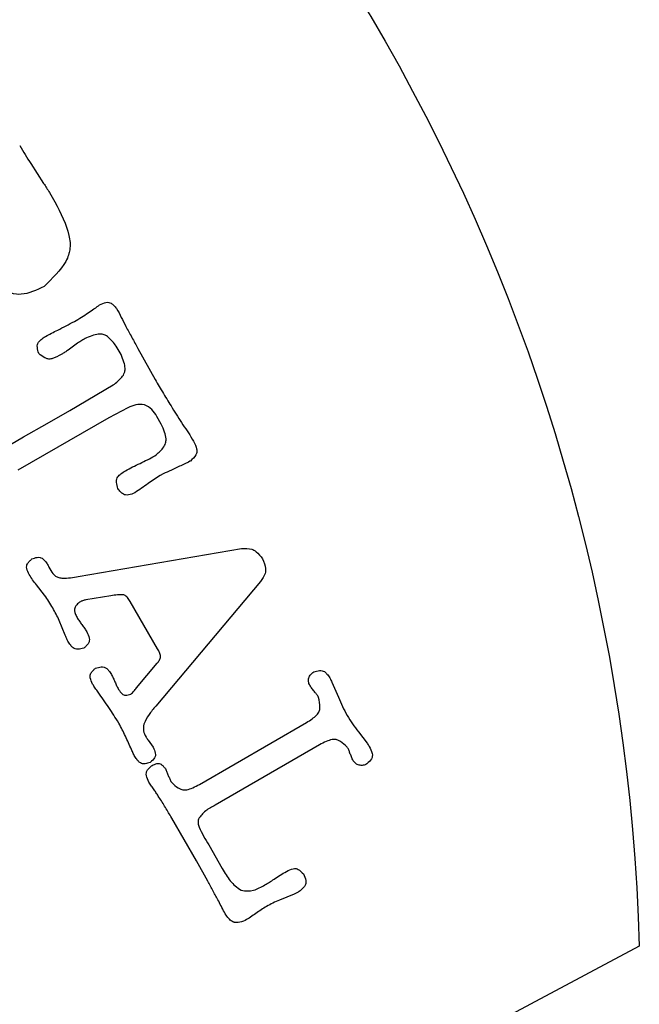
# Model space of a CAD drawing. Units: millimetres. Extents: x -35 to 65, y -35 to 65.
# Drawn here: x 49 to 65, y 15 to 40 of the extents above; entities that cross this region are included whole.
import ezdxf

# ---------------------------------------------------------------- set-up
doc = ezdxf.new("R2010")
doc.units = ezdxf.units.MM
doc.layers.get('0').update_dxf_attribs({"linetype": 'CONTINUOUS'})

msp = doc.modelspace()

# ---------------------------------------------------------------- linework, layer by layer
for p, q in [((49.215, 36.668), (49.546, 36.158)), ((50.422, 32.017), (50.182, 31.841)), ((51.551, 31.726), (51.427, 31.941)), ((51.99, 31.878), (52.432, 31.08)), ((50.226, 30.277), (51.351, 30.936)), ((49.637, 29.937), (50.226, 30.277)), ((51.731, 30.343), (51.234, 30.083)), ((52.591, 29.925), (52.479, 30.119)), ((51.234, 30.083), (48.874, 28.73)), ((49.023, 29.592), (49.637, 29.937)), ((48.538, 29.312), (49.023, 29.592)), ((53.347, 28.967), (53.333, 28.959)), ((52.643, 28.634), (52.567, 28.59)), ((50.444, 25.979), (54.673, 26.702)), ((49.677, 26.219), (49.729, 26.129)), ((49.57, 25.493), (49.361, 25.76)), ((55.169, 25.843), (52.449, 22.619)), ((51.288, 25.477), (50.638, 25.37)), ((52.5, 24.099), (51.788, 25.332)), ((50.102, 24.46), (49.95, 24.834)), ((51.954, 23.091), (52.489, 23.732)), ((57.013, 23.24), (57.184, 22.849)), ((53.581, 20.594), (56.359, 22.198)), ((57.7, 21.956), (57.925, 21.661)), ((52.254, 21.74), (52.38, 21.554)), ((56.695, 21.616), (53.993, 20.056)), ((53.506, 18.611), (52.866, 19.719)), ((53.822, 19.024), (54.174, 18.414)), ((53.799, 18.087), (53.506, 18.611)), ((56.035, 17.752), (55.653, 17.596))]:
    msp.add_line(p, q)
msp.add_lwpolyline([(-4.725, 60.945, -0.211598), (35.778, 60.478), (36.118, 52.377), (42.755, 56.589, -0.243208), (64.98, 16.401), (57.937, 12.647), (64.577, 8.507, -0.221317), (41.954, -27.113), (35.344, -22.884), (34.981, -30.834, -0.201293), (-3.706, -31.369), (-4.058, -23.547), (-10.779, -27.842, -0.230361), (-34.619, 8.843), (-27.947, 12.695), (-34.969, 16.749, -0.247894), (-11.721, 57.261), (-5.242, 52.941)], format="xyb", close=True)
for points, knots in [([(48.925, 37.138), (48.975, 37.053), (49.018, 36.98), (49.115, 36.823), (49.165, 36.746), (49.215, 36.668)], [0, 0, 0, 0, 0.02980838, 0.02980838, 0.05947623, 0.05947623, 0.05947623, 0.05947623]), ([(49.546, 36.158), (49.597, 36.079), (49.647, 36), (49.746, 35.841), (49.79, 35.767), (49.84, 35.681)], [0, 0, 0, 0, 0.02801696, 0.02801696, 0.05613029, 0.05613029, 0.05613029, 0.05613029]), ([(49.84, 35.681), (49.99, 35.385), (50.14, 35.09), (50.229, 34.687), (50.24, 34.559), (50.21, 34.356), (50.184, 34.258), (49.99, 33.909), (49.773, 33.697), (49.556, 33.484)], [0, 0, 0, 0, 0.099377, 0.099377, 0.1433489, 0.1433489, 0.170427, 0.170427, 0.2215256, 0.2215256, 0.2215256, 0.2215256]), ([(49.556, 33.484), (49.359, 33.391), (49.162, 33.298), (48.891, 33.279), (48.802, 33.285), (48.56, 33.357), (48.439, 33.414), (48.317, 33.471)], [0, 0, 0, 0, 0.0654204, 0.0654204, 0.0902251, 0.0902251, 0.1151844, 0.1151844, 0.1151844, 0.1151844]), ([(50.698, 32.804), (50.748, 32.837), (50.799, 32.87), (50.917, 32.952), (50.956, 32.982), (50.993, 33.011)], [0, 0, 0, 0, 0.01809297, 0.01809297, 0.04321776, 0.04321776, 0.04321776, 0.04321776]), ([(50.993, 33.011), (51.05, 33.036), (51.106, 33.061), (51.184, 33.077), (51.211, 33.079), (51.252, 33.072), (51.272, 33.066), (51.321, 33.037), (51.345, 33.017), (51.391, 32.97), (51.414, 32.943), (51.436, 32.916)], [0, 0, 0, 0, 0.01845692, 0.01845692, 0.02734742, 0.02734742, 0.03275719, 0.03275719, 0.0384736, 0.0384736, 0.04432342, 0.04432342, 0.04432342, 0.04432342]), ([(51.436, 32.916), (51.483, 32.831), (51.515, 32.771), (51.598, 32.609), (51.637, 32.532), (51.676, 32.454)], [0, 0, 0, 0, 0.0291784, 0.0291784, 0.05562015, 0.05562015, 0.05562015, 0.05562015]), ([(50.345, 32.582), (50.407, 32.619), (50.465, 32.653), (50.582, 32.727), (50.64, 32.765), (50.698, 32.804)], [0, 0, 0, 0, 0.02157509, 0.02157509, 0.0431337, 0.0431337, 0.0431337, 0.0431337]), ([(49.911, 32.359), (49.984, 32.395), (50.057, 32.431), (50.209, 32.509), (50.265, 32.539), (50.345, 32.582)], [0, 0, 0, 0, 0.02443364, 0.02443364, 0.05142987, 0.05142987, 0.05142987, 0.05142987]), ([(51.676, 32.454), (51.729, 32.356), (51.77, 32.282), (51.885, 32.07), (51.938, 31.974), (51.99, 31.878)], [0, 0, 0, 0, 0.03350619, 0.03350619, 0.06130561, 0.06130561, 0.06130561, 0.06130561]), ([(49.42, 31.752), (49.404, 31.804), (49.388, 31.857), (49.38, 31.934), (49.381, 31.961), (49.392, 32.002), (49.399, 32.022), (49.433, 32.07), (49.456, 32.093), (49.515, 32.141), (49.553, 32.167), (49.591, 32.193)], [0, 0, 0, 0, 0.01636822, 0.01636822, 0.02596711, 0.02596711, 0.03176433, 0.03176433, 0.03816047, 0.03816047, 0.04620909, 0.04620909, 0.04620909, 0.04620909]), ([(49.591, 32.193), (49.651, 32.226), (49.693, 32.248), (49.803, 32.305), (49.857, 32.332), (49.911, 32.359)], [0, 0, 0, 0, 0.02060192, 0.02060192, 0.03998386, 0.03998386, 0.03998386, 0.03998386]), ([(50.654, 32.16), (50.614, 32.137), (50.575, 32.114), (50.495, 32.065), (50.465, 32.045), (50.422, 32.017)], [0, 0, 0, 0, 0.01361499, 0.01361499, 0.02824962, 0.02824962, 0.02824962, 0.02824962]), ([(51.427, 31.941), (51.363, 32.024), (51.299, 32.107), (51.194, 32.196), (51.155, 32.222), (51.085, 32.247), (51.05, 32.256), (50.949, 32.254), (50.895, 32.243), (50.78, 32.209), (50.717, 32.184), (50.654, 32.16)], [0, 0, 0, 0, 0.03139958, 0.03139958, 0.04710098, 0.04710098, 0.05649319, 0.05649319, 0.06628907, 0.06628907, 0.07726889, 0.07726889, 0.07726889, 0.07726889]), ([(50.013, 31.734), (49.926, 31.684), (49.84, 31.635), (49.724, 31.608), (49.69, 31.605), (49.636, 31.614), (49.609, 31.621), (49.522, 31.667), (49.471, 31.71), (49.42, 31.752)], [0, 0, 0, 0, 0.02984159, 0.02984159, 0.04187247, 0.04187247, 0.04928194, 0.04928194, 0.06061064, 0.06061064, 0.06061064, 0.06061064]), ([(50.182, 31.841), (50.151, 31.819), (50.128, 31.804), (50.07, 31.768), (50.042, 31.751), (50.013, 31.734)], [0, 0, 0, 0, 0.0114092, 0.0114092, 0.02248404, 0.02248404, 0.02248404, 0.02248404]), ([(51.351, 30.936), (51.431, 31.001), (51.511, 31.065), (51.601, 31.173), (51.626, 31.213), (51.65, 31.282), (51.658, 31.318), (51.655, 31.419), (51.643, 31.473), (51.606, 31.593), (51.578, 31.659), (51.551, 31.726)], [0, 0, 0, 0, 0.03085104, 0.03085104, 0.04754936, 0.04754936, 0.05771735, 0.05771735, 0.06825996, 0.06825996, 0.08071317, 0.08071317, 0.08071317, 0.08071317]), ([(52.432, 31.08), (52.512, 30.944), (52.569, 30.849), (52.725, 30.59), (52.799, 30.468), (52.874, 30.347)], [0, 0, 0, 0, 0.04739964, 0.04739964, 0.08969829, 0.08969829, 0.08969829, 0.08969829]), ([(52.156, 30.422), (52.071, 30.431), (52.009, 30.438), (51.866, 30.408), (51.798, 30.375), (51.731, 30.343)], [0, 0, 0, 0, 0.02551074, 0.02551074, 0.05030792, 0.05030792, 0.05030792, 0.05030792]), ([(52.479, 30.119), (52.439, 30.185), (52.399, 30.251), (52.292, 30.356), (52.234, 30.384), (52.156, 30.422)], [0, 0, 0, 0, 0.02316688, 0.02316688, 0.04699587, 0.04699587, 0.04699587, 0.04699587]), ([(52.874, 30.347), (52.925, 30.262), (52.961, 30.203), (53.058, 30.053), (53.106, 29.98), (53.154, 29.908)], [0, 0, 0, 0, 0.02977339, 0.02977339, 0.05782857, 0.05782857, 0.05782857, 0.05782857]), ([(52.429, 29.101), (52.504, 29.167), (52.58, 29.233), (52.666, 29.344), (52.69, 29.386), (52.712, 29.457), (52.72, 29.494), (52.714, 29.599), (52.7, 29.654), (52.657, 29.781), (52.624, 29.853), (52.591, 29.925)], [0, 0, 0, 0, 0.03010958, 0.03010958, 0.04723411, 0.04723411, 0.0573322, 0.0573322, 0.06791184, 0.06791184, 0.08112235, 0.08112235, 0.08112235, 0.08112235]), ([(53.154, 29.908), (53.202, 29.838), (53.25, 29.767), (53.344, 29.621), (53.381, 29.56), (53.431, 29.477)], [0, 0, 0, 0, 0.02563741, 0.02563741, 0.05207371, 0.05207371, 0.05207371, 0.05207371]), ([(53.431, 29.477), (53.463, 29.41), (53.496, 29.343), (53.515, 29.251), (53.518, 29.221), (53.511, 29.174), (53.504, 29.151), (53.457, 29.068), (53.402, 29.017), (53.347, 28.967)], [0, 0, 0, 0, 0.02229417, 0.02229417, 0.03250935, 0.03250935, 0.03879867, 0.03879867, 0.05132541, 0.05132541, 0.05132541, 0.05132541]), ([(52.043, 28.906), (52.108, 28.937), (52.173, 28.968), (52.305, 29.034), (52.356, 29.062), (52.429, 29.101)], [0, 0, 0, 0, 0.021643, 0.021643, 0.04419696, 0.04419696, 0.04419696, 0.04419696]), ([(51.663, 28.715), (51.735, 28.754), (51.785, 28.781), (51.914, 28.846), (51.979, 28.876), (52.043, 28.906)], [0, 0, 0, 0, 0.02429926, 0.02429926, 0.04767773, 0.04767773, 0.04767773, 0.04767773]), ([(53.065, 28.831), (52.991, 28.796), (52.925, 28.764), (52.784, 28.699), (52.714, 28.666), (52.643, 28.634)], [0, 0, 0, 0, 0.02465606, 0.02465606, 0.0492559, 0.0492559, 0.0492559, 0.0492559]), ([(53.333, 28.959), (53.283, 28.932), (53.249, 28.914), (53.156, 28.871), (53.11, 28.851), (53.065, 28.831)], [0, 0, 0, 0, 0.01692701, 0.01692701, 0.03269947, 0.03269947, 0.03269947, 0.03269947]), ([(51.469, 28.252), (51.454, 28.306), (51.439, 28.361), (51.432, 28.442), (51.433, 28.471), (51.448, 28.52), (51.459, 28.54), (51.491, 28.586), (51.517, 28.61), (51.581, 28.662), (51.622, 28.688), (51.663, 28.715)], [0, 0, 0, 0, 0.01705828, 0.01705828, 0.0272415, 0.0272415, 0.03551103, 0.03551103, 0.04758196, 0.04758196, 0.06261324, 0.06261324, 0.06261324, 0.06261324]), ([(52.567, 28.59), (52.506, 28.552), (52.463, 28.525), (52.356, 28.454), (52.305, 28.417), (52.253, 28.381)], [0, 0, 0, 0, 0.02158566, 0.02158566, 0.04217086, 0.04217086, 0.04217086, 0.04217086]), ([(52.253, 28.381), (52.197, 28.341), (52.14, 28.3), (52.019, 28.216), (51.974, 28.187), (51.909, 28.145)], [0, 0, 0, 0, 0.02086872, 0.02086872, 0.0441972, 0.0441972, 0.0441972, 0.0441972]), ([(51.909, 28.145), (51.854, 28.122), (51.799, 28.099), (51.722, 28.085), (51.695, 28.083), (51.654, 28.09), (51.635, 28.096), (51.586, 28.125), (51.563, 28.145), (51.516, 28.194), (51.493, 28.223), (51.469, 28.252)], [0, 0, 0, 0, 0.01791674, 0.01791674, 0.02677428, 0.02677428, 0.0321038, 0.0321038, 0.0376814, 0.0376814, 0.04378009, 0.04378009, 0.04378009, 0.04378009]), ([(54.673, 26.702), (54.766, 26.704), (54.858, 26.706), (54.977, 26.67), (55.015, 26.652), (55.115, 26.569), (55.166, 26.501), (55.216, 26.434)], [0, 0, 0, 0, 0.02781167, 0.02781167, 0.04134033, 0.04134033, 0.06098927, 0.06098927, 0.06098927, 0.06098927]), ([(49.169, 26.028), (49.144, 26.08), (49.12, 26.132), (49.105, 26.204), (49.103, 26.228), (49.109, 26.265), (49.114, 26.283), (49.14, 26.328), (49.158, 26.351), (49.199, 26.392), (49.22, 26.411), (49.241, 26.43)], [0, 0, 0, 0, 0.017301, 0.017301, 0.02535426, 0.02535426, 0.03030154, 0.03030154, 0.0356162, 0.0356162, 0.04047454, 0.04047454, 0.04047454, 0.04047454]), ([(49.241, 26.43), (49.289, 26.447), (49.337, 26.465), (49.406, 26.475), (49.43, 26.476), (49.466, 26.468), (49.484, 26.463), (49.527, 26.435), (49.548, 26.416), (49.591, 26.368), (49.613, 26.337), (49.636, 26.307)], [0, 0, 0, 0, 0.01521152, 0.01521152, 0.02366598, 0.02366598, 0.02871777, 0.02871777, 0.03395849, 0.03395849, 0.0403697, 0.0403697, 0.0403697, 0.0403697]), ([(49.636, 26.307), (49.644, 26.293), (49.652, 26.279), (49.666, 26.249), (49.671, 26.237), (49.677, 26.219)], [0, 0, 0, 0, 0.004835682, 0.004835682, 0.009862169, 0.009862169, 0.009862169, 0.009862169]), ([(55.216, 26.434), (55.252, 26.349), (55.289, 26.264), (55.3, 26.141), (55.296, 26.101), (55.259, 25.984), (55.214, 25.913), (55.169, 25.843)], [0, 0, 0, 0, 0.02764358, 0.02764358, 0.04139067, 0.04139067, 0.06318, 0.06318, 0.06318, 0.06318]), ([(49.361, 25.76), (49.327, 25.803), (49.293, 25.846), (49.227, 25.937), (49.203, 25.975), (49.169, 26.028)], [0, 0, 0, 0, 0.0164986, 0.0164986, 0.03382716, 0.03382716, 0.03382716, 0.03382716]), ([(49.729, 26.129), (49.767, 26.075), (49.806, 26.021), (49.879, 25.973), (49.906, 25.961), (49.973, 25.942), (50.006, 25.936), (50.039, 25.929)], [0, 0, 0, 0, 0.01987049, 0.01987049, 0.02836859, 0.02836859, 0.03564983, 0.03564983, 0.03564983, 0.03564983]), ([(50.039, 25.929), (50.114, 25.932), (50.167, 25.934), (50.31, 25.953), (50.377, 25.966), (50.444, 25.979)], [0, 0, 0, 0, 0.02271766, 0.02271766, 0.04303557, 0.04303557, 0.04303557, 0.04303557]), ([(51.627, 25.498), (51.563, 25.502), (51.519, 25.505), (51.4, 25.496), (51.344, 25.487), (51.288, 25.477)], [0, 0, 0, 0, 0.01921354, 0.01921354, 0.0366973, 0.0366973, 0.0366973, 0.0366973]), ([(49.78, 25.161), (49.747, 25.218), (49.715, 25.275), (49.643, 25.389), (49.613, 25.431), (49.57, 25.493)], [0, 0, 0, 0, 0.01963945, 0.01963945, 0.04052773, 0.04052773, 0.04052773, 0.04052773]), ([(50.477, 25.314), (50.442, 25.282), (50.408, 25.25), (50.368, 25.197), (50.357, 25.176), (50.347, 25.142), (50.344, 25.124), (50.348, 25.074), (50.355, 25.047), (50.377, 24.986), (50.394, 24.951), (50.411, 24.916)], [0, 0, 0, 0, 0.01409788, 0.01409788, 0.02230886, 0.02230886, 0.02719128, 0.02719128, 0.03247588, 0.03247588, 0.03913065, 0.03913065, 0.03913065, 0.03913065]), ([(50.638, 25.37), (50.61, 25.364), (50.582, 25.359), (50.528, 25.34), (50.504, 25.328), (50.477, 25.314)], [0, 0, 0, 0, 0.00862655, 0.00862655, 0.01727887, 0.01727887, 0.01727887, 0.01727887]), ([(51.788, 25.332), (51.767, 25.366), (51.747, 25.401), (51.694, 25.458), (51.666, 25.475), (51.627, 25.498)], [0, 0, 0, 0, 0.01196536, 0.01196536, 0.02443308, 0.02443308, 0.02443308, 0.02443308]), ([(49.95, 24.834), (49.921, 24.898), (49.9, 24.943), (49.842, 25.055), (49.811, 25.108), (49.78, 25.161)], [0, 0, 0, 0, 0.02110859, 0.02110859, 0.04112996, 0.04112996, 0.04112996, 0.04112996]), ([(50.411, 24.916), (50.434, 24.879), (50.45, 24.853), (50.493, 24.79), (50.515, 24.76), (50.537, 24.73)], [0, 0, 0, 0, 0.01281751, 0.01281751, 0.02523243, 0.02523243, 0.02523243, 0.02523243]), ([(50.537, 24.73), (50.559, 24.7), (50.581, 24.669), (50.624, 24.606), (50.64, 24.58), (50.663, 24.544)], [0, 0, 0, 0, 0.01123641, 0.01123641, 0.02300874, 0.02300874, 0.02300874, 0.02300874]), ([(50.663, 24.544), (50.688, 24.489), (50.714, 24.434), (50.73, 24.358), (50.732, 24.333), (50.726, 24.294), (50.72, 24.275), (50.693, 24.227), (50.673, 24.204), (50.63, 24.161), (50.607, 24.14), (50.584, 24.12)], [0, 0, 0, 0, 0.01816353, 0.01816353, 0.02665617, 0.02665617, 0.0318687, 0.0318687, 0.03745491, 0.03745491, 0.04264716, 0.04264716, 0.04264716, 0.04264716]), ([(50.176, 24.3), (50.16, 24.329), (50.149, 24.351), (50.124, 24.405), (50.113, 24.433), (50.102, 24.46)], [0, 0, 0, 0, 0.01007872, 0.01007872, 0.01986094, 0.01986094, 0.01986094, 0.01986094]), ([(50.584, 24.12), (50.536, 24.107), (50.488, 24.095), (50.412, 24.09), (50.387, 24.093), (50.347, 24.105), (50.329, 24.115), (50.289, 24.146), (50.267, 24.169), (50.222, 24.227), (50.199, 24.263), (50.176, 24.3)], [0, 0, 0, 0, 0.0149831, 0.0149831, 0.02548744, 0.02548744, 0.03537619, 0.03537619, 0.04996012, 0.04996012, 0.0674931, 0.0674931, 0.0674931, 0.0674931]), ([(52.576, 23.902), (52.569, 23.942), (52.564, 23.97), (52.536, 24.037), (52.518, 24.068), (52.5, 24.099)], [0, 0, 0, 0, 0.01210696, 0.01210696, 0.02329458, 0.02329458, 0.02329458, 0.02329458]), ([(52.489, 23.732), (52.51, 23.758), (52.531, 23.783), (52.562, 23.84), (52.568, 23.866), (52.576, 23.902)], [0, 0, 0, 0, 0.00984674, 0.00984674, 0.02023047, 0.02023047, 0.02023047, 0.02023047]), ([(50.816, 23.191), (50.791, 23.245), (50.766, 23.298), (50.75, 23.372), (50.748, 23.396), (50.754, 23.435), (50.76, 23.453), (50.786, 23.5), (50.805, 23.522), (50.847, 23.565), (50.869, 23.584), (50.891, 23.604)], [0, 0, 0, 0, 0.01773216, 0.01773216, 0.02600507, 0.02600507, 0.03108509, 0.03108509, 0.03653557, 0.03653557, 0.04156143, 0.04156143, 0.04156143, 0.04156143]), ([(50.891, 23.604), (50.94, 23.618), (50.989, 23.632), (51.061, 23.638), (51.087, 23.637), (51.125, 23.626), (51.143, 23.619), (51.188, 23.587), (51.21, 23.564), (51.255, 23.508), (51.279, 23.471), (51.303, 23.435)], [0, 0, 0, 0, 0.01519082, 0.01519082, 0.02421445, 0.02421445, 0.02983048, 0.02983048, 0.03625792, 0.03625792, 0.04429672, 0.04429672, 0.04429672, 0.04429672]), ([(56.416, 23.348), (56.43, 23.381), (56.444, 23.413), (56.487, 23.466), (56.517, 23.486), (56.546, 23.506)], [0, 0, 0, 0, 0.010888, 0.010888, 0.02177342, 0.02177342, 0.02177342, 0.02177342]), ([(56.546, 23.506), (56.595, 23.522), (56.644, 23.537), (56.717, 23.545), (56.742, 23.544), (56.781, 23.534), (56.799, 23.527), (56.845, 23.496), (56.866, 23.474), (56.912, 23.419), (56.936, 23.384), (56.96, 23.348)], [0, 0, 0, 0, 0.01544465, 0.01544465, 0.02446519, 0.02446519, 0.02984084, 0.02984084, 0.03569004, 0.03569004, 0.04305428, 0.04305428, 0.04305428, 0.04305428]), ([(51.303, 23.435), (51.322, 23.4), (51.335, 23.375), (51.365, 23.311), (51.379, 23.279), (51.393, 23.247)], [0, 0, 0, 0, 0.01193175, 0.01193175, 0.02343769, 0.02343769, 0.02343769, 0.02343769]), ([(51.393, 23.247), (51.408, 23.214), (51.422, 23.181), (51.454, 23.115), (51.468, 23.089), (51.487, 23.052)], [0, 0, 0, 0, 0.01083817, 0.01083817, 0.02213617, 0.02213617, 0.02213617, 0.02213617]), ([(56.441, 23.16), (56.427, 23.19), (56.413, 23.22), (56.405, 23.282), (56.41, 23.315), (56.416, 23.348)], [0, 0, 0, 0, 0.00995783, 0.00995783, 0.01991635, 0.01991635, 0.01991635, 0.01991635]), ([(56.96, 23.348), (56.971, 23.329), (56.979, 23.313), (56.997, 23.277), (57.005, 23.259), (57.013, 23.24)], [0, 0, 0, 0, 0.0067581, 0.0067581, 0.01340204, 0.01340204, 0.01340204, 0.01340204]), ([(50.958, 22.977), (50.933, 23.012), (50.908, 23.047), (50.86, 23.12), (50.841, 23.149), (50.816, 23.191)], [0, 0, 0, 0, 0.01283257, 0.01283257, 0.02614931, 0.02614931, 0.02614931, 0.02614931]), ([(51.493, 22.178), (51.396, 22.334), (51.328, 22.443), (51.144, 22.716), (51.051, 22.847), (50.958, 22.977)], [0, 0, 0, 0, 0.0551111, 0.0551111, 0.1074123, 0.1074123, 0.1074123, 0.1074123]), ([(51.487, 23.052), (51.515, 23.012), (51.542, 22.971), (51.589, 22.929), (51.605, 22.918), (51.634, 22.907), (51.649, 22.903), (51.712, 22.902), (51.759, 22.917), (51.806, 22.931)], [0, 0, 0, 0, 0.01471973, 0.01471973, 0.02145686, 0.02145686, 0.02560515, 0.02560515, 0.03385468, 0.03385468, 0.03385468, 0.03385468]), ([(51.806, 22.931), (51.835, 22.958), (51.856, 22.977), (51.908, 23.034), (51.931, 23.063), (51.954, 23.091)], [0, 0, 0, 0, 0.01177861, 0.01177861, 0.02202238, 0.02202238, 0.02202238, 0.02202238]), ([(56.57, 22.984), (56.547, 23.012), (56.523, 23.04), (56.48, 23.099), (56.463, 23.125), (56.441, 23.16)], [0, 0, 0, 0, 0.01089289, 0.01089289, 0.02195865, 0.02195865, 0.02195865, 0.02195865]), ([(56.668, 22.847), (56.654, 22.871), (56.639, 22.896), (56.607, 22.943), (56.591, 22.96), (56.57, 22.984)], [0, 0, 0, 0, 0.00848133, 0.00848133, 0.01729173, 0.01729173, 0.01729173, 0.01729173]), ([(56.359, 22.198), (56.456, 22.257), (56.553, 22.317), (56.648, 22.419), (56.671, 22.452), (56.696, 22.514), (56.705, 22.546), (56.708, 22.671), (56.688, 22.759), (56.668, 22.847)], [0, 0, 0, 0, 0.0341597, 0.0341597, 0.04857108, 0.04857108, 0.05738293, 0.05738293, 0.07249638, 0.07249638, 0.07249638, 0.07249638]), ([(57.184, 22.849), (57.219, 22.77), (57.253, 22.69), (57.33, 22.529), (57.363, 22.467), (57.409, 22.379)], [0, 0, 0, 0, 0.026098, 0.026098, 0.0534241, 0.0534241, 0.0534241, 0.0534241]), ([(52.449, 22.619), (52.388, 22.548), (52.328, 22.477), (52.22, 22.319), (52.189, 22.252), (52.143, 22.156)], [0, 0, 0, 0, 0.02799786, 0.02799786, 0.05779936, 0.05779936, 0.05779936, 0.05779936]), ([(57.409, 22.379), (57.46, 22.297), (57.498, 22.234), (57.596, 22.092), (57.648, 22.024), (57.7, 21.956)], [0, 0, 0, 0, 0.02877828, 0.02877828, 0.05711735, 0.05711735, 0.05711735, 0.05711735]), ([(51.821, 21.499), (51.77, 21.614), (51.719, 21.729), (51.609, 21.961), (51.561, 22.051), (51.493, 22.178)], [0, 0, 0, 0, 0.03773382, 0.03773382, 0.07712763, 0.07712763, 0.07712763, 0.07712763]), ([(52.143, 22.156), (52.133, 22.091), (52.125, 22.038), (52.145, 21.926), (52.172, 21.872), (52.199, 21.819)], [0, 0, 0, 0, 0.0196338, 0.0196338, 0.0391142, 0.0391142, 0.0391142, 0.0391142]), ([(52.199, 21.819), (52.207, 21.805), (52.215, 21.791), (52.234, 21.764), (52.242, 21.754), (52.254, 21.74)], [0, 0, 0, 0, 0.004826732, 0.004826732, 0.009843842, 0.009843842, 0.009843842, 0.009843842]), ([(57.412, 21.558), (57.354, 21.612), (57.296, 21.666), (57.189, 21.733), (57.152, 21.746), (57.088, 21.757), (57.054, 21.757), (56.97, 21.744), (56.919, 21.726), (56.81, 21.678), (56.753, 21.647), (56.695, 21.616)], [0, 0, 0, 0, 0.0237104, 0.0237104, 0.0421444, 0.0421444, 0.062213, 0.062213, 0.0924179, 0.0924179, 0.1254449, 0.1254449, 0.1254449, 0.1254449]), ([(51.923, 21.29), (51.902, 21.328), (51.886, 21.357), (51.852, 21.428), (51.836, 21.463), (51.821, 21.499)], [0, 0, 0, 0, 0.01318869, 0.01318869, 0.02606739, 0.02606739, 0.02606739, 0.02606739]), ([(52.38, 21.554), (52.404, 21.503), (52.428, 21.452), (52.443, 21.382), (52.444, 21.359), (52.439, 21.322), (52.434, 21.305), (52.397, 21.241), (52.354, 21.202), (52.31, 21.163)], [0, 0, 0, 0, 0.01687006, 0.01687006, 0.02470379, 0.02470379, 0.02951816, 0.02951816, 0.03927753, 0.03927753, 0.03927753, 0.03927753]), ([(57.482, 21.405), (57.472, 21.435), (57.464, 21.457), (57.44, 21.509), (57.426, 21.534), (57.412, 21.558)], [0, 0, 0, 0, 0.00969074, 0.00969074, 0.01901955, 0.01901955, 0.01901955, 0.01901955]), ([(57.984, 21.575), (58.015, 21.514), (58.045, 21.454), (58.063, 21.371), (58.065, 21.345), (58.059, 21.303), (58.053, 21.283), (58.013, 21.211), (57.968, 21.167), (57.922, 21.123)], [0, 0, 0, 0, 0.02025565, 0.02025565, 0.02929813, 0.02929813, 0.03486965, 0.03486965, 0.04554143, 0.04554143, 0.04554143, 0.04554143]), ([(57.925, 21.661), (57.936, 21.647), (57.946, 21.633), (57.966, 21.604), (57.974, 21.592), (57.984, 21.575)], [0, 0, 0, 0, 0.00522099, 0.00522099, 0.01055879, 0.01055879, 0.01055879, 0.01055879]), ([(52.31, 21.163), (52.264, 21.146), (52.217, 21.13), (52.149, 21.12), (52.126, 21.12), (52.09, 21.127), (52.073, 21.133), (52.03, 21.161), (52.01, 21.18), (51.967, 21.228), (51.945, 21.259), (51.923, 21.29)], [0, 0, 0, 0, 0.01480257, 0.01480257, 0.02313658, 0.02313658, 0.02811776, 0.02811776, 0.0333312, 0.0333312, 0.03979094, 0.03979094, 0.03979094, 0.03979094]), ([(57.569, 21.206), (57.55, 21.242), (57.536, 21.269), (57.507, 21.337), (57.495, 21.371), (57.482, 21.405)], [0, 0, 0, 0, 0.01238441, 0.01238441, 0.02442803, 0.02442803, 0.02442803, 0.02442803]), ([(57.72, 21.089), (57.688, 21.101), (57.657, 21.113), (57.607, 21.151), (57.588, 21.179), (57.569, 21.206)], [0, 0, 0, 0, 0.01006939, 0.01006939, 0.02013807, 0.02013807, 0.02013807, 0.02013807]), ([(52.273, 20.651), (52.247, 20.708), (52.221, 20.764), (52.205, 20.841), (52.203, 20.867), (52.209, 20.908), (52.214, 20.927), (52.242, 20.976), (52.263, 21), (52.307, 21.044), (52.331, 21.065), (52.354, 21.086)], [0, 0, 0, 0, 0.01859514, 0.01859514, 0.02730756, 0.02730756, 0.03265263, 0.03265263, 0.03837466, 0.03837466, 0.04373321, 0.04373321, 0.04373321, 0.04373321]), ([(52.354, 21.086), (52.397, 21.104), (52.44, 21.122), (52.501, 21.133), (52.522, 21.134), (52.554, 21.129), (52.569, 21.124), (52.607, 21.101), (52.626, 21.085), (52.663, 21.046), (52.681, 21.023), (52.7, 21)], [0, 0, 0, 0, 0.0139598, 0.0139598, 0.02092736, 0.02092736, 0.02509929, 0.02509929, 0.02945283, 0.02945283, 0.03431339, 0.03431339, 0.03431339, 0.03431339]), ([(52.7, 21), (52.717, 20.966), (52.728, 20.943), (52.754, 20.882), (52.764, 20.852), (52.775, 20.821)], [0, 0, 0, 0, 0.0110965, 0.0110965, 0.02172742, 0.02172742, 0.02172742, 0.02172742]), ([(57.922, 21.123), (57.89, 21.108), (57.858, 21.092), (57.79, 21.081), (57.756, 21.085), (57.72, 21.089)], [0, 0, 0, 0, 0.01067163, 0.01067163, 0.0213458, 0.0213458, 0.0213458, 0.0213458]), ([(52.775, 20.821), (52.788, 20.792), (52.8, 20.762), (52.828, 20.703), (52.84, 20.68), (52.857, 20.647)], [0, 0, 0, 0, 0.00964283, 0.00964283, 0.01969664, 0.01969664, 0.01969664, 0.01969664]), ([(52.407, 20.451), (52.383, 20.484), (52.36, 20.517), (52.314, 20.584), (52.294, 20.617), (52.273, 20.651)], [0, 0, 0, 0, 0.01203561, 0.01203561, 0.02449025, 0.02449025, 0.02449025, 0.02449025]), ([(52.533, 20.265), (52.51, 20.302), (52.494, 20.327), (52.451, 20.391), (52.429, 20.421), (52.407, 20.451)], [0, 0, 0, 0, 0.01283534, 0.01283534, 0.02488765, 0.02488765, 0.02488765, 0.02488765]), ([(52.857, 20.647), (52.916, 20.593), (52.974, 20.539), (53.083, 20.472), (53.121, 20.46), (53.185, 20.449), (53.22, 20.45), (53.305, 20.463), (53.357, 20.482), (53.467, 20.531), (53.524, 20.562), (53.581, 20.594)], [0, 0, 0, 0, 0.0238475, 0.0238475, 0.0426463, 0.0426463, 0.0635743, 0.0635743, 0.0952269, 0.0952269, 0.1290083, 0.1290083, 0.1290083, 0.1290083]), ([(52.866, 19.719), (52.804, 19.824), (52.761, 19.897), (52.646, 20.085), (52.589, 20.175), (52.533, 20.265)], [0, 0, 0, 0, 0.03664043, 0.03664043, 0.07129747, 0.07129747, 0.07129747, 0.07129747]), ([(53.993, 20.056), (53.907, 20.01), (53.821, 19.964), (53.662, 19.84), (53.619, 19.78), (53.556, 19.693)], [0, 0, 0, 0, 0.02930488, 0.02930488, 0.06212232, 0.06212232, 0.06212232, 0.06212232]), ([(53.556, 19.693), (53.55, 19.656), (53.544, 19.624), (53.55, 19.556), (53.561, 19.522), (53.572, 19.489)], [0, 0, 0, 0, 0.0110238, 0.0110238, 0.02203074, 0.02203074, 0.02203074, 0.02203074]), ([(53.572, 19.489), (53.615, 19.4), (53.645, 19.338), (53.733, 19.176), (53.778, 19.1), (53.822, 19.024)], [0, 0, 0, 0, 0.02976928, 0.02976928, 0.05693712, 0.05693712, 0.05693712, 0.05693712]), ([(54.174, 18.414), (54.237, 18.302), (54.301, 18.191), (54.466, 17.992), (54.548, 17.933), (54.667, 17.849)], [0, 0, 0, 0, 0.03853331, 0.03853331, 0.07961281, 0.07961281, 0.07961281, 0.07961281]), ([(55.835, 18.338), (55.894, 18.367), (55.953, 18.396), (56.033, 18.414), (56.059, 18.416), (56.101, 18.41), (56.12, 18.405), (56.192, 18.364), (56.236, 18.318), (56.279, 18.272)], [0, 0, 0, 0, 0.01972342, 0.01972342, 0.02862562, 0.02862562, 0.03411125, 0.03411125, 0.04480161, 0.04480161, 0.04480161, 0.04480161]), ([(55.278, 17.989), (55.323, 18.016), (55.358, 18.037), (55.438, 18.086), (55.478, 18.111), (55.517, 18.136)], [0, 0, 0, 0, 0.01541837, 0.01541837, 0.03069909, 0.03069909, 0.03069909, 0.03069909]), ([(55.517, 18.136), (55.57, 18.171), (55.622, 18.205), (55.735, 18.277), (55.776, 18.302), (55.835, 18.338)], [0, 0, 0, 0, 0.01881868, 0.01881868, 0.04010736, 0.04010736, 0.04010736, 0.04010736]), ([(56.279, 18.272), (56.303, 18.215), (56.327, 18.159), (56.342, 18.08), (56.344, 18.053), (56.336, 18.011), (56.33, 17.991), (56.3, 17.941), (56.279, 17.917), (56.229, 17.869), (56.2, 17.845), (56.17, 17.821)], [0, 0, 0, 0, 0.01835141, 0.01835141, 0.02742971, 0.02742971, 0.03289025, 0.03289025, 0.03860384, 0.03860384, 0.04486018, 0.04486018, 0.04486018, 0.04486018]), ([(54.082, 17.566), (54.029, 17.666), (53.991, 17.737), (53.895, 17.914), (53.847, 18.001), (53.799, 18.087)], [0, 0, 0, 0, 0.03391038, 0.03391038, 0.06634127, 0.06634127, 0.06634127, 0.06634127]), ([(54.667, 17.849), (54.791, 17.835), (54.879, 17.826), (55.087, 17.88), (55.182, 17.935), (55.278, 17.989)], [0, 0, 0, 0, 0.03754456, 0.03754456, 0.07346606, 0.07346606, 0.07346606, 0.07346606]), ([(55.653, 17.596), (55.595, 17.571), (55.54, 17.547), (55.43, 17.493), (55.376, 17.463), (55.323, 17.433)], [0, 0, 0, 0, 0.01911623, 0.01911623, 0.03821847, 0.03821847, 0.03821847, 0.03821847]), ([(56.17, 17.821), (56.148, 17.808), (56.126, 17.796), (56.08, 17.772), (56.061, 17.763), (56.035, 17.752)], [0, 0, 0, 0, 0.00762105, 0.00762105, 0.01544565, 0.01544565, 0.01544565, 0.01544565]), ([(54.252, 17.24), (54.219, 17.3), (54.196, 17.342), (54.137, 17.457), (54.109, 17.512), (54.082, 17.566)], [0, 0, 0, 0, 0.02066309, 0.02066309, 0.03940878, 0.03940878, 0.03940878, 0.03940878]), ([(55.323, 17.433), (55.268, 17.4), (55.229, 17.376), (55.133, 17.314), (55.086, 17.283), (55.04, 17.251)], [0, 0, 0, 0, 0.01925616, 0.01925616, 0.03773654, 0.03773654, 0.03773654, 0.03773654]), ([(54.768, 17.066), (54.706, 17.045), (54.644, 17.024), (54.554, 17.011), (54.522, 17.011), (54.475, 17.021), (54.452, 17.029), (54.395, 17.066), (54.368, 17.092), (54.311, 17.157), (54.282, 17.198), (54.252, 17.24)], [0, 0, 0, 0, 0.01961578, 0.01961578, 0.03072526, 0.03072526, 0.03730703, 0.03730703, 0.04419497, 0.04419497, 0.0527704, 0.0527704, 0.0527704, 0.0527704]), ([(55.04, 17.251), (54.995, 17.219), (54.951, 17.186), (54.859, 17.123), (54.821, 17.099), (54.768, 17.066)], [0, 0, 0, 0, 0.01645703, 0.01645703, 0.03355414, 0.03355414, 0.03355414, 0.03355414])]:
    msp.add_open_spline(points, degree=3, knots=knots)

doc.saveas('drawing.dxf')
